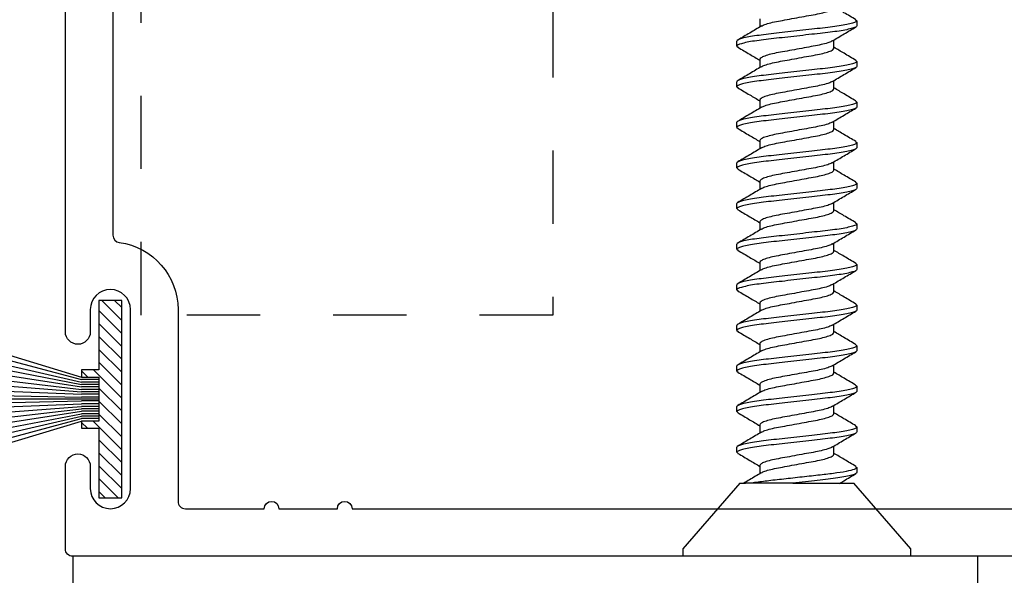
# Model space of a CAD drawing. Units: inches. Extents: x 0 to 341, y -1 to 43.
# Drawn here: x 269 to 270, y 7 to 8 of the extents above; entities that cross this region are included whole.
import ezdxf

# ---------------------------------------------------------------- set-up
doc = ezdxf.new("R2010")
doc.units = ezdxf.units.IN
doc.header["$LTSCALE"] = 0.5
doc.header["$MEASUREMENT"] = 0
doc.linetypes.add('HIDDEN2', pattern=[0.1875, 0.125, -0.0625])
for name, color, linetype in [('Arcadia-Dim', 4, 'Continuous'), ('Arcadia-Hidden', 1, 'HIDDEN2'), ('Arcadia-Profile', 6, 'Continuous'), ('Arcadia-Shade', 8, 'Continuous')]:
    doc.layers.add(name, color=color, linetype=linetype)
doc.styles.get("Standard").update_dxf_attribs({"font": 'ARIALN.TTF'})
doc.dimstyles.new('Arcadia-2', dxfattribs={"dimscale": 2, "dimtxt": 0.0938, "dimasz": 0.0938, "dimexe": 0.0546, "dimexo": 0.0469, "dimgap": 0.0469, "dimtad": 0, "dimtih": 1, "dimdec": 4, "dimzin": 3, "dimdsep": 46, "dimlunit": 4, "dimtxsty": 'Standard', "dimblk": 'ARCHTICK', "dimcen": 0.0469, "dimdle": 0.0546, "dimclrd": 256, "dimclre": 256, "dimclrt": 256, "dimadec": 0, "dimazin": 0, "dimtfac": 0.75, "dimtdec": 4, "dimtix": 1, "dimtmove": 2, "dimatfit": 3, "dimfxl": 1, "dimtolj": 1, "dimtzin": 3, "dimlwd": -3, "dimlwe": -3, "dimarcsym": 0})

# ---------------------------------------------------------------- blocks, each defined once
blk = doc.blocks.new('*U29')
at = {"layer": 'Arcadia-Profile'}
for p, q in [((0.01, 0.156), (0, 0.156)), ((0, 0), (0, 0.156)), ((0.1, 0.0778), (0.01, 0.156)), ((0.1423, 0.082), (0.1407, 0.0801)), ((0.1423, 0.082), (0.1492, 0.082)), ((0.1978, 0.082), (0.1963, 0.0801)), ((0.1978, 0.082), (0.2047, 0.082)), ((0.2534, 0.082), (0.2519, 0.0801)), ((0.2534, 0.082), (0.2603, 0.082)), ((0.309, 0.082), (0.3074, 0.0801)), ((0.309, 0.082), (0.3159, 0.082)), ((0.3645, 0.082), (0.363, 0.0801)), ((0.3645, 0.082), (0.3714, 0.082)), ((0.4201, 0.082), (0.4186, 0.0801)), ((0.4201, 0.082), (0.427, 0.082)), ((0.4756, 0.082), (0.4741, 0.0801)), ((0.4756, 0.082), (0.4825, 0.082)), ((0.5312, 0.082), (0.5297, 0.0801)), ((0.5312, 0.082), (0.5381, 0.082)), ((0.5868, 0.082), (0.5853, 0.0802)), ((0.5868, 0.082), (0.5937, 0.082)), ((0.6423, 0.082), (0.6408, 0.0801)), ((0.6423, 0.082), (0.6492, 0.082)), ((0.6979, 0.082), (0.6963, 0.0801)), ((0.6979, 0.082), (0.7048, 0.082)), ((0.1, 0.0778), (0.1, 0.0701)), ((0.1, 0.0055), (0.1, 0.062)), ((0.1242, 0.0506), (0.1129, 0.0506)), ((0.1798, 0.0506), (0.1685, 0.0506)), ((0.2353, 0.0506), (0.2241, 0.0506)), ((0.2909, 0.0506), (0.2796, 0.0506)), ((0.3464, 0.0506), (0.3352, 0.0506)), ((0.402, 0.0506), (0.3908, 0.0506)), ((0.4575, 0.0506), (0.4463, 0.0506)), ((0.5131, 0.0506), (0.5019, 0.0506)), ((0.5687, 0.0506), (0.5574, 0.0506)), ((0.6242, 0.0506), (0.613, 0.0506)), ((0.6798, 0.0506), (0.6686, 0.0506)), ((0.7354, 0.0506), (0.7241, 0.0506)), ((0, -0.156), (0, 0)), ((0.1, -0.0153), (0.1, -0.0778)), ((0.1395, -0.0506), (0.1507, -0.0506)), ((0.1951, -0.0506), (0.2063, -0.0506)), ((0.2506, -0.0506), (0.2619, -0.0506)), ((0.3062, -0.0506), (0.3174, -0.0506)), ((0.3618, -0.0506), (0.373, -0.0506)), ((0.4173, -0.0506), (0.4285, -0.0506)), ((0.4729, -0.0506), (0.4841, -0.0506)), ((0.5284, -0.0506), (0.5397, -0.0506)), ((0.584, -0.0506), (0.5952, -0.0506)), ((0.6395, -0.0506), (0.6508, -0.0506)), ((0.6951, -0.0506), (0.7063, -0.0506)), ((0.01, -0.156), (0.1, -0.0778)), ((0.1229, -0.0801), (0.1214, -0.082)), ((0.1785, -0.0801), (0.177, -0.082)), ((0.234, -0.0802), (0.2325, -0.082)), ((0.2897, -0.0801), (0.2881, -0.082)), ((0.3452, -0.0801), (0.3436, -0.082)), ((0.4008, -0.0801), (0.3992, -0.082)), ((0.4563, -0.0801), (0.4548, -0.082)), ((0.5118, -0.0802), (0.5103, -0.082)), ((0.5675, -0.0801), (0.5659, -0.082)), ((0.623, -0.0801), (0.6214, -0.082)), ((0.6786, -0.0801), (0.677, -0.082)), ((0.7341, -0.0801), (0.7326, -0.082)), ((0.1214, -0.082), (0.1145, -0.082)), ((0.177, -0.082), (0.1701, -0.082)), ((0.2325, -0.082), (0.2256, -0.082)), ((0.2881, -0.082), (0.2812, -0.082)), ((0.3436, -0.082), (0.3367, -0.082)), ((0.3992, -0.082), (0.3923, -0.082)), ((0.4548, -0.082), (0.4479, -0.082)), ((0.5103, -0.082), (0.5034, -0.082)), ((0.5659, -0.082), (0.559, -0.082)), ((0.6214, -0.082), (0.6145, -0.082)), ((0.677, -0.082), (0.6701, -0.082)), ((0.7326, -0.082), (0.7257, -0.082)), ((0, -0.156), (0.01, -0.156))]:
    blk.add_line(p, q, dxfattribs=at)
for points, knots in [([(0.1701, -0.082), (0.1691, -0.082), (0.1679, -0.08), (0.1655, -0.0717), (0.1642, -0.0654), (0.1624, -0.0539), (0.1619, -0.0497), (0.1608, -0.0411), (0.1603, -0.0365), (0.1587, -0.0219), (0.1574, -0.011), (0.1549, 0.011), (0.1537, 0.0219), (0.1521, 0.0365), (0.1516, 0.0411), (0.1505, 0.0497), (0.1499, 0.0539), (0.1482, 0.0654), (0.1469, 0.0717), (0.1445, 0.08), (0.1433, 0.082), (0.1423, 0.082)], [0, 0, 0, 0, 0.125, 0.125, 0.25, 0.25, 0.3125, 0.3125, 0.375, 0.375, 0.5, 0.5, 0.625, 0.625, 0.6875, 0.6875, 0.75, 0.75, 0.875, 0.875, 1, 1, 1, 1]), ([(0.177, -0.082), (0.176, -0.082), (0.1748, -0.08), (0.1724, -0.0717), (0.1711, -0.0654), (0.1693, -0.0539), (0.1688, -0.0497), (0.1677, -0.0411), (0.1672, -0.0365), (0.1656, -0.0219), (0.1643, -0.011), (0.1618, 0.011), (0.1606, 0.0219), (0.159, 0.0365), (0.1585, 0.0411), (0.1574, 0.0497), (0.1568, 0.0539), (0.1551, 0.0654), (0.1538, 0.0717), (0.1514, 0.08), (0.1502, 0.082), (0.1492, 0.082)], [0, 0, 0, 0, 0.125, 0.125, 0.25, 0.25, 0.3125, 0.3125, 0.375, 0.375, 0.5, 0.5, 0.625, 0.625, 0.6875, 0.6875, 0.75, 0.75, 0.875, 0.875, 1, 1, 1, 1]), ([(0.2256, -0.082), (0.2246, -0.082), (0.2235, -0.08), (0.221, -0.0717), (0.2197, -0.0654), (0.218, -0.0539), (0.2174, -0.0497), (0.2164, -0.0411), (0.2159, -0.0365), (0.2142, -0.0219), (0.213, -0.011), (0.2105, 0.011), (0.2093, 0.0219), (0.2076, 0.0365), (0.2071, 0.0411), (0.2061, 0.0497), (0.2055, 0.0539), (0.2037, 0.0654), (0.2025, 0.0717), (0.2, 0.08), (0.1989, 0.082), (0.1978, 0.082)], [0, 0, 0, 0, 0.125, 0.125, 0.25, 0.25, 0.3125, 0.3125, 0.375, 0.375, 0.5, 0.5, 0.625, 0.625, 0.6875, 0.6875, 0.75, 0.75, 0.875, 0.875, 1, 1, 1, 1]), ([(0.2325, -0.082), (0.2315, -0.082), (0.2304, -0.08), (0.2279, -0.0717), (0.2266, -0.0654), (0.2249, -0.0539), (0.2243, -0.0497), (0.2233, -0.0411), (0.2228, -0.0365), (0.2211, -0.0219), (0.2199, -0.011), (0.2174, 0.011), (0.2162, 0.0219), (0.2145, 0.0365), (0.214, 0.0411), (0.213, 0.0497), (0.2124, 0.0539), (0.2106, 0.0654), (0.2094, 0.0717), (0.2069, 0.08), (0.2058, 0.082), (0.2047, 0.082)], [0, 0, 0, 0, 0.125, 0.125, 0.25, 0.25, 0.3125, 0.3125, 0.375, 0.375, 0.5, 0.5, 0.625, 0.625, 0.6875, 0.6875, 0.75, 0.75, 0.875, 0.875, 1, 1, 1, 1]), ([(0.2812, -0.082), (0.2802, -0.082), (0.279, -0.08), (0.2766, -0.0717), (0.2753, -0.0654), (0.2735, -0.0539), (0.273, -0.0497), (0.2719, -0.0411), (0.2714, -0.0365), (0.2698, -0.0219), (0.2685, -0.011), (0.2661, 0.011), (0.2648, 0.0219), (0.2632, 0.0365), (0.2627, 0.0411), (0.2616, 0.0497), (0.2611, 0.0539), (0.2593, 0.0654), (0.258, 0.0717), (0.2556, 0.08), (0.2544, 0.082), (0.2534, 0.082)], [0, 0, 0, 0, 0.125, 0.125, 0.25, 0.25, 0.3125, 0.3125, 0.375, 0.375, 0.5, 0.5, 0.625, 0.625, 0.6875, 0.6875, 0.75, 0.75, 0.875, 0.875, 1, 1, 1, 1]), ([(0.2881, -0.082), (0.2871, -0.082), (0.2859, -0.08), (0.2835, -0.0717), (0.2822, -0.0654), (0.2804, -0.0539), (0.2799, -0.0497), (0.2788, -0.0411), (0.2783, -0.0365), (0.2767, -0.0219), (0.2754, -0.011), (0.273, 0.011), (0.2717, 0.0219), (0.2701, 0.0365), (0.2696, 0.0411), (0.2685, 0.0497), (0.268, 0.0539), (0.2662, 0.0654), (0.2649, 0.0717), (0.2625, 0.08), (0.2613, 0.082), (0.2603, 0.082)], [0, 0, 0, 0, 0.125, 0.125, 0.25, 0.25, 0.3125, 0.3125, 0.375, 0.375, 0.5, 0.5, 0.625, 0.625, 0.6875, 0.6875, 0.75, 0.75, 0.875, 0.875, 1, 1, 1, 1]), ([(0.3367, -0.082), (0.3357, -0.082), (0.3346, -0.08), (0.3321, -0.0717), (0.3309, -0.0654), (0.3291, -0.0539), (0.3285, -0.0497), (0.3275, -0.0411), (0.327, -0.0365), (0.3253, -0.0219), (0.3241, -0.011), (0.3216, 0.011), (0.3204, 0.0219), (0.3187, 0.0365), (0.3182, 0.0411), (0.3172, 0.0497), (0.3166, 0.0539), (0.3149, 0.0654), (0.3136, 0.0717), (0.3111, 0.08), (0.31, 0.082), (0.309, 0.082)], [0, 0, 0, 0, 0.125, 0.125, 0.25, 0.25, 0.3125, 0.3125, 0.375, 0.375, 0.5, 0.5, 0.625, 0.625, 0.6875, 0.6875, 0.75, 0.75, 0.875, 0.875, 1, 1, 1, 1]), ([(0.3436, -0.082), (0.3426, -0.082), (0.3415, -0.08), (0.339, -0.0717), (0.3378, -0.0654), (0.336, -0.0539), (0.3354, -0.0497), (0.3344, -0.0411), (0.3339, -0.0365), (0.3322, -0.0219), (0.331, -0.011), (0.3285, 0.011), (0.3273, 0.0219), (0.3256, 0.0365), (0.3251, 0.0411), (0.3241, 0.0497), (0.3235, 0.0539), (0.3218, 0.0654), (0.3205, 0.0717), (0.318, 0.08), (0.3169, 0.082), (0.3159, 0.082)], [0, 0, 0, 0, 0.125, 0.125, 0.25, 0.25, 0.3125, 0.3125, 0.375, 0.375, 0.5, 0.5, 0.625, 0.625, 0.6875, 0.6875, 0.75, 0.75, 0.875, 0.875, 1, 1, 1, 1]), ([(0.3923, -0.082), (0.3913, -0.082), (0.3901, -0.08), (0.3877, -0.0717), (0.3864, -0.0654), (0.3847, -0.0539), (0.3841, -0.0497), (0.383, -0.0411), (0.3825, -0.0365), (0.3809, -0.0219), (0.3797, -0.011), (0.3772, 0.011), (0.3759, 0.0219), (0.3743, 0.0365), (0.3738, 0.0411), (0.3727, 0.0497), (0.3722, 0.0539), (0.3704, 0.0654), (0.3691, 0.0717), (0.3667, 0.08), (0.3655, 0.082), (0.3645, 0.082)], [0, 0, 0, 0, 0.125, 0.125, 0.25, 0.25, 0.3125, 0.3125, 0.375, 0.375, 0.5, 0.5, 0.625, 0.625, 0.6875, 0.6875, 0.75, 0.75, 0.875, 0.875, 1, 1, 1, 1]), ([(0.3992, -0.082), (0.3982, -0.082), (0.397, -0.08), (0.3946, -0.0717), (0.3933, -0.0654), (0.3916, -0.0539), (0.391, -0.0497), (0.3899, -0.0411), (0.3894, -0.0365), (0.3878, -0.0219), (0.3866, -0.011), (0.3841, 0.011), (0.3828, 0.0219), (0.3812, 0.0365), (0.3807, 0.0411), (0.3796, 0.0497), (0.3791, 0.0539), (0.3773, 0.0654), (0.376, 0.0717), (0.3736, 0.08), (0.3724, 0.082), (0.3714, 0.082)], [0, 0, 0, 0, 0.125, 0.125, 0.25, 0.25, 0.3125, 0.3125, 0.375, 0.375, 0.5, 0.5, 0.625, 0.625, 0.6875, 0.6875, 0.75, 0.75, 0.875, 0.875, 1, 1, 1, 1]), ([(0.4479, -0.082), (0.4469, -0.082), (0.4457, -0.08), (0.4433, -0.0717), (0.442, -0.0654), (0.4402, -0.0539), (0.4397, -0.0497), (0.4386, -0.0411), (0.4381, -0.0365), (0.4365, -0.0219), (0.4352, -0.011), (0.4327, 0.011), (0.4315, 0.0219), (0.4299, 0.0365), (0.4294, 0.0411), (0.4283, 0.0497), (0.4277, 0.0539), (0.426, 0.0654), (0.4247, 0.0717), (0.4223, 0.08), (0.4211, 0.082), (0.4201, 0.082)], [0, 0, 0, 0, 0.125, 0.125, 0.25, 0.25, 0.3125, 0.3125, 0.375, 0.375, 0.5, 0.5, 0.625, 0.625, 0.6875, 0.6875, 0.75, 0.75, 0.875, 0.875, 1, 1, 1, 1]), ([(0.4548, -0.082), (0.4538, -0.082), (0.4526, -0.08), (0.4502, -0.0717), (0.4489, -0.0654), (0.4471, -0.0539), (0.4466, -0.0497), (0.4455, -0.0411), (0.445, -0.0365), (0.4434, -0.0219), (0.4421, -0.011), (0.4396, 0.011), (0.4384, 0.0219), (0.4368, 0.0365), (0.4363, 0.0411), (0.4352, 0.0497), (0.4346, 0.0539), (0.4329, 0.0654), (0.4316, 0.0717), (0.4292, 0.08), (0.428, 0.082), (0.427, 0.082)], [0, 0, 0, 0, 0.125, 0.125, 0.25, 0.25, 0.3125, 0.3125, 0.375, 0.375, 0.5, 0.5, 0.625, 0.625, 0.6875, 0.6875, 0.75, 0.75, 0.875, 0.875, 1, 1, 1, 1]), ([(0.5034, -0.082), (0.5024, -0.082), (0.5013, -0.08), (0.4988, -0.0717), (0.4975, -0.0654), (0.4958, -0.0539), (0.4952, -0.0497), (0.4942, -0.0411), (0.4937, -0.0365), (0.492, -0.0219), (0.4908, -0.011), (0.4883, 0.011), (0.4871, 0.0219), (0.4854, 0.0365), (0.4849, 0.0411), (0.4839, 0.0497), (0.4833, 0.0539), (0.4815, 0.0654), (0.4803, 0.0717), (0.4778, 0.08), (0.4767, 0.082), (0.4756, 0.082)], [0, 0, 0, 0, 0.125, 0.125, 0.25, 0.25, 0.3125, 0.3125, 0.375, 0.375, 0.5, 0.5, 0.625, 0.625, 0.6875, 0.6875, 0.75, 0.75, 0.875, 0.875, 1, 1, 1, 1]), ([(0.5103, -0.082), (0.5093, -0.082), (0.5082, -0.08), (0.5057, -0.0717), (0.5044, -0.0654), (0.5027, -0.0539), (0.5021, -0.0497), (0.5011, -0.0411), (0.5006, -0.0365), (0.4989, -0.0219), (0.4977, -0.011), (0.4952, 0.011), (0.494, 0.0219), (0.4923, 0.0365), (0.4918, 0.0411), (0.4908, 0.0497), (0.4902, 0.0539), (0.4884, 0.0654), (0.4872, 0.0717), (0.4847, 0.08), (0.4836, 0.082), (0.4825, 0.082)], [0, 0, 0, 0, 0.125, 0.125, 0.25, 0.25, 0.3125, 0.3125, 0.375, 0.375, 0.5, 0.5, 0.625, 0.625, 0.6875, 0.6875, 0.75, 0.75, 0.875, 0.875, 1, 1, 1, 1]), ([(0.559, -0.082), (0.558, -0.082), (0.5568, -0.08), (0.5544, -0.0717), (0.5531, -0.0654), (0.5513, -0.0539), (0.5508, -0.0497), (0.5497, -0.0411), (0.5492, -0.0365), (0.5476, -0.0219), (0.5463, -0.011), (0.5439, 0.011), (0.5426, 0.0219), (0.541, 0.0365), (0.5405, 0.0411), (0.5394, 0.0497), (0.5389, 0.0539), (0.5371, 0.0654), (0.5358, 0.0717), (0.5334, 0.08), (0.5322, 0.082), (0.5312, 0.082)], [0, 0, 0, 0, 0.125, 0.125, 0.25, 0.25, 0.3125, 0.3125, 0.375, 0.375, 0.5, 0.5, 0.625, 0.625, 0.6875, 0.6875, 0.75, 0.75, 0.875, 0.875, 1, 1, 1, 1]), ([(0.5659, -0.082), (0.5649, -0.082), (0.5637, -0.08), (0.5613, -0.0717), (0.56, -0.0654), (0.5582, -0.0539), (0.5577, -0.0497), (0.5566, -0.0411), (0.5561, -0.0365), (0.5545, -0.0219), (0.5532, -0.011), (0.5508, 0.011), (0.5495, 0.0219), (0.5479, 0.0365), (0.5474, 0.0411), (0.5463, 0.0497), (0.5458, 0.0539), (0.544, 0.0654), (0.5427, 0.0717), (0.5403, 0.08), (0.5391, 0.082), (0.5381, 0.082)], [0, 0, 0, 0, 0.125, 0.125, 0.25, 0.25, 0.3125, 0.3125, 0.375, 0.375, 0.5, 0.5, 0.625, 0.625, 0.6875, 0.6875, 0.75, 0.75, 0.875, 0.875, 1, 1, 1, 1]), ([(0.5853, 0.0808), (0.5821, 0.0754), (0.5762, 0.0653), (0.5702, 0.0553), (0.5674, 0.0506)], [0, 0, 0, 0, 0.536166, 1, 1, 1, 1]), ([(0.6145, -0.082), (0.6135, -0.082), (0.6124, -0.08), (0.6099, -0.0717), (0.6087, -0.0654), (0.6069, -0.0539), (0.6063, -0.0497), (0.6053, -0.0411), (0.6048, -0.0365), (0.6031, -0.0219), (0.6019, -0.011), (0.5994, 0.011), (0.5982, 0.0219), (0.5965, 0.0365), (0.596, 0.0411), (0.595, 0.0497), (0.5944, 0.0539), (0.5927, 0.0654), (0.5914, 0.0717), (0.5889, 0.08), (0.5878, 0.082), (0.5868, 0.082)], [0, 0, 0, 0, 0.125, 0.125, 0.25, 0.25, 0.3125, 0.3125, 0.375, 0.375, 0.5, 0.5, 0.625, 0.625, 0.6875, 0.6875, 0.75, 0.75, 0.875, 0.875, 1, 1, 1, 1]), ([(0.6214, -0.082), (0.6204, -0.082), (0.6193, -0.08), (0.6168, -0.0717), (0.6156, -0.0654), (0.6138, -0.0539), (0.6132, -0.0497), (0.6122, -0.0411), (0.6117, -0.0365), (0.61, -0.0219), (0.6088, -0.011), (0.6063, 0.011), (0.6051, 0.0219), (0.6034, 0.0365), (0.6029, 0.0411), (0.6019, 0.0497), (0.6013, 0.0539), (0.5996, 0.0654), (0.5983, 0.0717), (0.5958, 0.08), (0.5947, 0.082), (0.5937, 0.082)], [0, 0, 0, 0, 0.125, 0.125, 0.25, 0.25, 0.3125, 0.3125, 0.375, 0.375, 0.5, 0.5, 0.625, 0.625, 0.6875, 0.6875, 0.75, 0.75, 0.875, 0.875, 1, 1, 1, 1]), ([(0.6701, -0.082), (0.6691, -0.082), (0.6679, -0.08), (0.6655, -0.0717), (0.6642, -0.0654), (0.6625, -0.0539), (0.6619, -0.0497), (0.6608, -0.0411), (0.6603, -0.0365), (0.6587, -0.0219), (0.6575, -0.011), (0.655, 0.011), (0.6537, 0.0219), (0.6521, 0.0365), (0.6516, 0.0411), (0.6505, 0.0497), (0.65, 0.0539), (0.6482, 0.0654), (0.6469, 0.0717), (0.6445, 0.08), (0.6433, 0.082), (0.6423, 0.082)], [0, 0, 0, 0, 0.125, 0.125, 0.25, 0.25, 0.3125, 0.3125, 0.375, 0.375, 0.5, 0.5, 0.625, 0.625, 0.6875, 0.6875, 0.75, 0.75, 0.875, 0.875, 1, 1, 1, 1]), ([(0.677, -0.082), (0.676, -0.082), (0.6748, -0.08), (0.6724, -0.0717), (0.6711, -0.0654), (0.6694, -0.0539), (0.6688, -0.0497), (0.6677, -0.0411), (0.6672, -0.0365), (0.6656, -0.0219), (0.6644, -0.011), (0.6619, 0.011), (0.6606, 0.0219), (0.659, 0.0365), (0.6585, 0.0411), (0.6574, 0.0497), (0.6569, 0.0539), (0.6551, 0.0654), (0.6538, 0.0717), (0.6514, 0.08), (0.6502, 0.082), (0.6492, 0.082)], [0, 0, 0, 0, 0.125, 0.125, 0.25, 0.25, 0.3125, 0.3125, 0.375, 0.375, 0.5, 0.5, 0.625, 0.625, 0.6875, 0.6875, 0.75, 0.75, 0.875, 0.875, 1, 1, 1, 1]), ([(0.7257, -0.082), (0.7247, -0.082), (0.7235, -0.08), (0.7211, -0.0717), (0.7198, -0.0654), (0.718, -0.0539), (0.7175, -0.0497), (0.7164, -0.0411), (0.7159, -0.0365), (0.7143, -0.0219), (0.713, -0.011), (0.7105, 0.011), (0.7093, 0.0219), (0.7077, 0.0365), (0.7072, 0.0411), (0.7061, 0.0497), (0.7055, 0.0539), (0.7038, 0.0654), (0.7025, 0.0717), (0.7001, 0.08), (0.6989, 0.082), (0.6979, 0.082)], [0, 0, 0, 0, 0.125, 0.125, 0.25, 0.25, 0.3125, 0.3125, 0.375, 0.375, 0.5, 0.5, 0.625, 0.625, 0.6875, 0.6875, 0.75, 0.75, 0.875, 0.875, 1, 1, 1, 1]), ([(0.7326, -0.082), (0.7316, -0.082), (0.7304, -0.08), (0.728, -0.0717), (0.7267, -0.0654), (0.7249, -0.0539), (0.7244, -0.0497), (0.7233, -0.0411), (0.7228, -0.0365), (0.7212, -0.0219), (0.7199, -0.011), (0.7174, 0.011), (0.7162, 0.0219), (0.7146, 0.0365), (0.7141, 0.0411), (0.713, 0.0497), (0.7124, 0.0539), (0.7107, 0.0654), (0.7094, 0.0717), (0.707, 0.08), (0.7058, 0.082), (0.7048, 0.082)], [0, 0, 0, 0, 0.125, 0.125, 0.25, 0.25, 0.3125, 0.3125, 0.375, 0.375, 0.5, 0.5, 0.625, 0.625, 0.6875, 0.6875, 0.75, 0.75, 0.875, 0.875, 1, 1, 1, 1]), ([(0.1141, 0.0486), (0.111, 0.054), (0.1062, 0.0618), (0.1016, 0.0698), (0.1001, 0.0723)], [0, 0, 0, 0, 0.6755494, 1, 1, 1, 1]), ([(0.1407, 0.0806), (0.1376, 0.0752), (0.1317, 0.0652), (0.1257, 0.0552), (0.123, 0.0506)], [0, 0, 0, 0, 0.539238, 1, 1, 1, 1]), ([(0.1698, 0.0484), (0.1666, 0.0538), (0.1602, 0.0645), (0.1539, 0.0752), (0.1507, 0.0806)], [0, 0, 0, 0, 0.497805, 1, 1, 1, 1]), ([(0.1964, 0.0807), (0.1932, 0.0753), (0.1873, 0.0653), (0.1813, 0.0553), (0.1785, 0.0506)], [0, 0, 0, 0, 0.536131, 1, 1, 1, 1]), ([(0.2254, 0.0485), (0.2222, 0.0538), (0.2157, 0.0645), (0.2094, 0.0753), (0.2062, 0.0807)], [0, 0, 0, 0, 0.497721, 1, 1, 1, 1]), ([(0.2519, 0.0807), (0.2487, 0.0753), (0.2428, 0.0652), (0.2368, 0.0553), (0.2341, 0.0506)], [0, 0, 0, 0, 0.538972, 1, 1, 1, 1]), ([(0.2809, 0.0485), (0.2777, 0.0539), (0.2713, 0.0645), (0.265, 0.0753), (0.2618, 0.0807)], [0, 0, 0, 0, 0.497931, 1, 1, 1, 1]), ([(0.3074, 0.0806), (0.3043, 0.0752), (0.2984, 0.0652), (0.2924, 0.0552), (0.2896, 0.0506)], [0, 0, 0, 0, 0.5398817, 1, 1, 1, 1]), ([(0.3365, 0.0484), (0.3333, 0.0537), (0.3269, 0.0644), (0.3206, 0.0752), (0.3174, 0.0806)], [0, 0, 0, 0, 0.497644, 1, 1, 1, 1]), ([(0.363, 0.0807), (0.3599, 0.0753), (0.354, 0.0653), (0.348, 0.0553), (0.3452, 0.0506)], [0, 0, 0, 0, 0.536867, 1, 1, 1, 1]), ([(0.392, 0.0486), (0.3888, 0.054), (0.3824, 0.0646), (0.3761, 0.0754), (0.3729, 0.0808)], [0, 0, 0, 0, 0.4979413, 1, 1, 1, 1]), ([(0.4186, 0.0807), (0.4154, 0.0753), (0.4095, 0.0653), (0.4035, 0.0553), (0.4008, 0.0506)], [0, 0, 0, 0, 0.537715, 1, 1, 1, 1]), ([(0.4476, 0.0484), (0.4444, 0.0537), (0.438, 0.0644), (0.4317, 0.0752), (0.4285, 0.0806)], [0, 0, 0, 0, 0.497761, 1, 1, 1, 1]), ([(0.4741, 0.0806), (0.4709, 0.0752), (0.4651, 0.0652), (0.4591, 0.0552), (0.4563, 0.0506)], [0, 0, 0, 0, 0.540208, 1, 1, 1, 1]), ([(0.5031, 0.0485), (0.5, 0.0538), (0.4935, 0.0645), (0.4872, 0.0753), (0.484, 0.0807)], [0, 0, 0, 0, 0.497776, 1, 1, 1, 1]), ([(0.5297, 0.0807), (0.5265, 0.0753), (0.5206, 0.0652), (0.5147, 0.0553), (0.5119, 0.0506)], [0, 0, 0, 0, 0.537763, 1, 1, 1, 1]), ([(0.5587, 0.0485), (0.5555, 0.0538), (0.5491, 0.0645), (0.5428, 0.0753), (0.5396, 0.0807)], [0, 0, 0, 0, 0.497907, 1, 1, 1, 1]), ([(0.6143, 0.0484), (0.6111, 0.0537), (0.6047, 0.0645), (0.5984, 0.0752), (0.5952, 0.0807)], [0, 0, 0, 0, 0.497639, 1, 1, 1, 1]), ([(0.6408, 0.0806), (0.6376, 0.0752), (0.6317, 0.0652), (0.6258, 0.0552), (0.623, 0.0506)], [0, 0, 0, 0, 0.540131, 1, 1, 1, 1]), ([(0.6698, 0.0486), (0.6666, 0.0539), (0.6602, 0.0646), (0.6539, 0.0754), (0.6507, 0.0807)], [0, 0, 0, 0, 0.497956, 1, 1, 1, 1]), ([(0.6964, 0.0806), (0.6932, 0.0752), (0.6873, 0.0652), (0.6813, 0.0552), (0.6786, 0.0506)], [0, 0, 0, 0, 0.538674, 1, 1, 1, 1]), ([(0.7255, 0.0484), (0.7223, 0.0537), (0.7158, 0.0644), (0.7095, 0.0752), (0.7063, 0.0806)], [0, 0, 0, 0, 0.497725, 1, 1, 1, 1]), ([(0.1214, -0.082), (0.1206, -0.082), (0.1198, -0.0808), (0.1179, -0.0759), (0.1169, -0.0721), (0.115, -0.0623), (0.1141, -0.0564), (0.1124, -0.0434), (0.1116, -0.0365), (0.1099, -0.0211), (0.109, -0.0127), (0.107, 0.0043), (0.1061, 0.0129), (0.1047, 0.025), (0.1043, 0.0289), (0.1034, 0.0364), (0.103, 0.0399), (0.1018, 0.0501), (0.1009, 0.0565), (0.1, 0.062)], [0, 0, 0, 0, 0.125, 0.125, 0.25, 0.25, 0.375, 0.375, 0.5, 0.5, 0.625, 0.625, 0.75, 0.75, 0.8125, 0.8125, 0.875, 0.875, 1, 1, 1, 1]), ([(0.1141, 0.0486), (0.1149, 0.0472), (0.1164, 0.0444), (0.1188, 0.0361), (0.121, 0.0256), (0.1232, 0.0133), (0.1256, 0), (0.1281, -0.0133), (0.1303, -0.0256), (0.1324, -0.0362), (0.1349, -0.0443), (0.1373, -0.0497), (0.1388, -0.0503), (0.1395, -0.0506)], [0, 0, 0, 0, 0.08624, 0.179296, 0.268992, 0.358688, 0.451744, 0.5448, 0.634496, 0.724192, 0.817248, 0.910304, 1, 1, 1, 1]), ([(0.1495, -0.0485), (0.1488, -0.0471), (0.1473, -0.0443), (0.1449, -0.0361), (0.1427, -0.0256), (0.1405, -0.0133), (0.1381, 0), (0.1356, 0.0133), (0.1335, 0.0256), (0.1313, 0.0362), (0.1288, 0.0443), (0.1264, 0.0497), (0.1249, 0.0503), (0.1242, 0.0506)], [0, 0, 0, 0, 0.083639, 0.17696, 0.266911, 0.356862, 0.450183, 0.543505, 0.633456, 0.723407, 0.816728, 0.910049, 1, 1, 1, 1]), ([(0.1698, 0.0483), (0.1705, 0.047), (0.172, 0.0442), (0.1744, 0.0361), (0.1765, 0.0256), (0.1787, 0.0133), (0.1812, 0), (0.1836, -0.0133), (0.1858, -0.0256), (0.188, -0.0362), (0.1904, -0.0443), (0.1929, -0.0497), (0.1944, -0.0503), (0.1951, -0.0506)], [0, 0, 0, 0, 0.0816688, 0.1751907, 0.2653351, 0.3554794, 0.4490013, 0.5425232, 0.6326675, 0.7228119, 0.8163338, 0.9098557, 1, 1, 1, 1]), ([(0.2051, -0.0485), (0.2044, -0.0472), (0.2028, -0.0443), (0.2004, -0.0361), (0.1983, -0.0256), (0.1961, -0.0133), (0.1936, 0), (0.1912, 0.0133), (0.189, 0.0256), (0.1868, 0.0362), (0.1844, 0.0443), (0.1819, 0.0497), (0.1805, 0.0503), (0.1798, 0.0506)], [0, 0, 0, 0, 0.085202, 0.1783641, 0.2681616, 0.3579592, 0.4511212, 0.5442833, 0.6340808, 0.7238784, 0.8170404, 0.9102025, 1, 1, 1, 1]), ([(0.2253, 0.0484), (0.226, 0.0471), (0.2276, 0.0443), (0.2299, 0.0361), (0.2321, 0.0256), (0.2343, 0.0133), (0.2367, 0), (0.2392, -0.0133), (0.2414, -0.0256), (0.2436, -0.0362), (0.246, -0.0443), (0.2484, -0.0497), (0.2499, -0.0503), (0.2506, -0.0506)], [0, 0, 0, 0, 0.082539, 0.175972, 0.266031, 0.35609, 0.449523, 0.542956, 0.633015, 0.723074, 0.816508, 0.909941, 1, 1, 1, 1]), ([(0.2606, -0.0483), (0.2599, -0.047), (0.2584, -0.0442), (0.256, -0.0361), (0.2538, -0.0256), (0.2516, -0.0133), (0.2492, 0), (0.2468, 0.0133), (0.2446, 0.0256), (0.2424, 0.0362), (0.2399, 0.0443), (0.2375, 0.0497), (0.236, 0.0503), (0.2353, 0.0506)], [0, 0, 0, 0, 0.080694, 0.174315, 0.264555, 0.354795, 0.448416, 0.542037, 0.632277, 0.722518, 0.816139, 0.90976, 1, 1, 1, 1]), ([(0.2808, 0.0485), (0.2816, 0.0471), (0.2831, 0.0443), (0.2855, 0.0361), (0.2877, 0.0256), (0.2899, 0.0133), (0.2923, 0), (0.2947, -0.0133), (0.2969, -0.0256), (0.2991, -0.0362), (0.3016, -0.0443), (0.304, -0.0497), (0.3055, -0.0503), (0.3062, -0.0506)], [0, 0, 0, 0, 0.084015, 0.177298, 0.267212, 0.357126, 0.450409, 0.543692, 0.633606, 0.72352, 0.816803, 0.910086, 1, 1, 1, 1]), ([(0.3162, -0.0484), (0.3155, -0.0471), (0.3139, -0.0443), (0.3116, -0.0361), (0.3094, -0.0256), (0.3072, -0.0133), (0.3048, 0), (0.3023, 0.0133), (0.3001, 0.0256), (0.2979, 0.0362), (0.2955, 0.0443), (0.2931, 0.0497), (0.2916, 0.0503), (0.2909, 0.0506)], [0, 0, 0, 0, 0.082538, 0.175971, 0.26603, 0.356089, 0.449523, 0.542956, 0.633015, 0.723074, 0.816508, 0.909941, 1, 1, 1, 1]), ([(0.3365, 0.0483), (0.3372, 0.047), (0.3387, 0.0442), (0.3411, 0.0361), (0.3432, 0.0256), (0.3454, 0.0133), (0.3479, 0), (0.3503, -0.0133), (0.3525, -0.0256), (0.3547, -0.0362), (0.3571, -0.0443), (0.3596, -0.0497), (0.361, -0.0503), (0.3618, -0.0506)], [0, 0, 0, 0, 0.0806777, 0.1743006, 0.2645422, 0.3547838, 0.4484066, 0.5420295, 0.632271, 0.7225127, 0.8161355, 0.9097583, 1, 1, 1, 1]), ([(0.3718, -0.0486), (0.3711, -0.0472), (0.3695, -0.0444), (0.3671, -0.0361), (0.365, -0.0256), (0.3628, -0.0133), (0.3603, 0), (0.3579, 0.0133), (0.3557, 0.0256), (0.3535, 0.0362), (0.3511, 0.0443), (0.3486, 0.0497), (0.3471, 0.0503), (0.3464, 0.0506)], [0, 0, 0, 0, 0.08601, 0.17909, 0.268808, 0.358526, 0.451606, 0.544686, 0.634404, 0.724122, 0.817202, 0.910282, 1, 1, 1, 1]), ([(0.3919, 0.0486), (0.3927, 0.0472), (0.3942, 0.0444), (0.3966, 0.0361), (0.3988, 0.0256), (0.401, 0.0133), (0.4034, 0), (0.4059, -0.0133), (0.408, -0.0256), (0.4102, -0.0362), (0.4127, -0.0443), (0.4151, -0.0497), (0.4166, -0.0503), (0.4173, -0.0506)], [0, 0, 0, 0, 0.086014, 0.179093, 0.268811, 0.358529, 0.451608, 0.544688, 0.634405, 0.724123, 0.817203, 0.910282, 1, 1, 1, 1]), ([(0.4273, -0.0483), (0.4266, -0.047), (0.425, -0.0442), (0.4227, -0.0361), (0.4205, -0.0256), (0.4183, -0.0133), (0.4159, 0), (0.4134, 0.0133), (0.4112, 0.0256), (0.4091, 0.0362), (0.4066, 0.0443), (0.4042, 0.0497), (0.4027, 0.0503), (0.402, 0.0506)], [0, 0, 0, 0, 0.081252, 0.174817, 0.265002, 0.355187, 0.448751, 0.542316, 0.632501, 0.722686, 0.81625, 0.909815, 1, 1, 1, 1]), ([(0.4476, 0.0483), (0.4483, 0.047), (0.4498, 0.0442), (0.4522, 0.0361), (0.4543, 0.0256), (0.4565, 0.0133), (0.459, 0), (0.4614, -0.0133), (0.4636, -0.0256), (0.4658, -0.0362), (0.4682, -0.0443), (0.4707, -0.0497), (0.4722, -0.0503), (0.4729, -0.0506)], [0, 0, 0, 0, 0.081251, 0.174816, 0.265001, 0.355186, 0.448751, 0.542315, 0.6325, 0.722686, 0.81625, 0.909815, 1, 1, 1, 1]), ([(0.4828, -0.0483), (0.4821, -0.047), (0.4806, -0.0442), (0.4782, -0.0361), (0.4761, -0.0256), (0.4739, -0.0133), (0.4714, 0), (0.469, 0.0133), (0.4668, 0.0256), (0.4646, 0.0362), (0.4622, 0.0443), (0.4597, 0.0497), (0.4583, 0.0503), (0.4575, 0.0506)], [0, 0, 0, 0, 0.0815772, 0.1751085, 0.2652617, 0.3554151, 0.4489463, 0.5424775, 0.6326309, 0.7227842, 0.8163155, 0.9098466, 1, 1, 1, 1]), ([(0.5031, 0.0484), (0.5038, 0.0471), (0.5054, 0.0443), (0.5077, 0.0361), (0.5099, 0.0256), (0.5121, 0.0133), (0.5145, 0), (0.517, -0.0133), (0.5192, -0.0256), (0.5214, -0.0362), (0.5238, -0.0443), (0.5262, -0.0497), (0.5277, -0.0503), (0.5284, -0.0506)], [0, 0, 0, 0, 0.083334, 0.176687, 0.266667, 0.356648, 0.450001, 0.543353, 0.633334, 0.723315, 0.816667, 0.910019, 1, 1, 1, 1]), ([(0.5385, -0.0486), (0.5378, -0.0472), (0.5362, -0.0443), (0.5338, -0.0361), (0.5316, -0.0256), (0.5294, -0.0133), (0.527, 0), (0.5246, 0.0133), (0.5224, 0.0256), (0.5202, 0.0362), (0.5177, 0.0443), (0.5153, 0.0497), (0.5138, 0.0503), (0.5131, 0.0506)], [0, 0, 0, 0, 0.085367, 0.178513, 0.268294, 0.358075, 0.45122, 0.544366, 0.634147, 0.723928, 0.817073, 0.910219, 1, 1, 1, 1]), ([(0.5587, 0.0484), (0.5594, 0.0471), (0.5609, 0.0443), (0.5633, 0.0361), (0.5655, 0.0256), (0.5677, 0.0133), (0.5701, 0), (0.5725, -0.0133), (0.5747, -0.0256), (0.5769, -0.0362), (0.5794, -0.0443), (0.5818, -0.0497), (0.5833, -0.0503), (0.584, -0.0506)], [0, 0, 0, 0, 0.08342, 0.176764, 0.266736, 0.356708, 0.450052, 0.543396, 0.633368, 0.72334, 0.816684, 0.910028, 1, 1, 1, 1]), ([(0.594, -0.0484), (0.5933, -0.0471), (0.5917, -0.0442), (0.5894, -0.0361), (0.5872, -0.0256), (0.585, -0.0133), (0.5826, 0), (0.5801, 0.0133), (0.5779, 0.0256), (0.5757, 0.0362), (0.5733, 0.0443), (0.5709, 0.0497), (0.5694, 0.0503), (0.5687, 0.0506)], [0, 0, 0, 0, 0.0823375, 0.1757913, 0.26587, 0.3559487, 0.4494024, 0.5428563, 0.6329349, 0.7230137, 0.8164674, 0.9099213, 1, 1, 1, 1]), ([(0.6143, 0.0483), (0.615, 0.047), (0.6165, 0.0442), (0.6189, 0.0361), (0.621, 0.0256), (0.6232, 0.0133), (0.6257, 0), (0.6281, -0.0133), (0.6303, -0.0256), (0.6325, -0.0362), (0.6349, -0.0443), (0.6374, -0.0497), (0.6388, -0.0503), (0.6395, -0.0506)], [0, 0, 0, 0, 0.080889, 0.17449, 0.264711, 0.354932, 0.448533, 0.542135, 0.632356, 0.722577, 0.816178, 0.909779, 1, 1, 1, 1]), ([(0.6495, -0.0483), (0.6488, -0.047), (0.6473, -0.0442), (0.6449, -0.0361), (0.6428, -0.0256), (0.6406, -0.0133), (0.6381, 0), (0.6357, 0.0133), (0.6335, 0.0256), (0.6313, 0.0362), (0.6289, 0.0443), (0.6264, 0.0497), (0.6249, 0.0503), (0.6242, 0.0506)], [0, 0, 0, 0, 0.0808969, 0.1744973, 0.2647175, 0.3549376, 0.4485381, 0.5421387, 0.6323587, 0.7225789, 0.8161794, 0.9097799, 1, 1, 1, 1]), ([(0.6697, 0.0486), (0.6705, 0.0472), (0.672, 0.0443), (0.6744, 0.0361), (0.6766, 0.0256), (0.6788, 0.0133), (0.6812, 0), (0.6837, -0.0133), (0.6858, -0.0256), (0.688, -0.0362), (0.6905, -0.0443), (0.6929, -0.0497), (0.6944, -0.0503), (0.6951, -0.0506)], [0, 0, 0, 0, 0.085674, 0.178788, 0.268539, 0.35829, 0.451404, 0.544518, 0.63427, 0.724021, 0.817135, 0.910249, 1, 1, 1, 1]), ([(0.7051, -0.0485), (0.7044, -0.0471), (0.7029, -0.0443), (0.7005, -0.0361), (0.6983, -0.0256), (0.6961, -0.0133), (0.6937, 0), (0.6912, 0.0133), (0.6891, 0.0256), (0.6869, 0.0362), (0.6844, 0.0443), (0.682, 0.0497), (0.6805, 0.0503), (0.6798, 0.0506)], [0, 0, 0, 0, 0.0843954, 0.1776396, 0.2675163, 0.357393, 0.4506372, 0.5438814, 0.6337581, 0.7236349, 0.8168791, 0.9101233, 1, 1, 1, 1]), ([(0.7254, 0.0483), (0.7261, 0.047), (0.7276, 0.0442), (0.73, 0.0361), (0.7321, 0.0256), (0.7343, 0.0133), (0.7368, 0), (0.7392, -0.0133), (0.7414, -0.0256), (0.7436, -0.0362), (0.746, -0.0443), (0.7485, -0.0497), (0.75, -0.0503), (0.7507, -0.0506)], [0, 0, 0, 0, 0.0809245, 0.1745222, 0.2647396, 0.354957, 0.4485547, 0.5421524, 0.6323698, 0.7225872, 0.8161849, 0.9097826, 1, 1, 1, 1]), ([(0.1145, -0.082), (0.1135, -0.082), (0.1122, -0.0798), (0.1097, -0.0708), (0.1084, -0.064), (0.1065, -0.0517), (0.106, -0.0472), (0.1049, -0.0381), (0.1044, -0.0332), (0.1026, -0.0175), (0.1013, -0.0059), (0.1, 0.0055)], [0, 0, 0, 0, 0.25, 0.25, 0.5, 0.5, 0.625, 0.625, 0.75, 0.75, 1, 1, 1, 1]), ([(0.1229, -0.0807), (0.1261, -0.0753), (0.132, -0.0653), (0.138, -0.0553), (0.1407, -0.0506)], [0, 0, 0, 0, 0.537071, 1, 1, 1, 1]), ([(0.1495, -0.0485), (0.1527, -0.0538), (0.1591, -0.0645), (0.1654, -0.0753), (0.1686, -0.0807)], [0, 0, 0, 0, 0.497915, 1, 1, 1, 1]), ([(0.1785, -0.0806), (0.1817, -0.0752), (0.1876, -0.0652), (0.1935, -0.0552), (0.1963, -0.0506)], [0, 0, 0, 0, 0.540222, 1, 1, 1, 1]), ([(0.2051, -0.0486), (0.2083, -0.0539), (0.2147, -0.0646), (0.221, -0.0754), (0.2242, -0.0808)], [0, 0, 0, 0, 0.4978588, 1, 1, 1, 1]), ([(0.234, -0.0808), (0.2371, -0.0754), (0.2431, -0.0653), (0.2491, -0.0553), (0.2518, -0.0506)], [0, 0, 0, 0, 0.5356533, 1, 1, 1, 1]), ([(0.2605, -0.0484), (0.2637, -0.0537), (0.2702, -0.0645), (0.2765, -0.0752), (0.2797, -0.0806)], [0, 0, 0, 0, 0.4976438, 1, 1, 1, 1]), ([(0.2896, -0.0806), (0.2928, -0.0752), (0.2987, -0.0652), (0.3047, -0.0552), (0.3074, -0.0506)], [0, 0, 0, 0, 0.539468, 1, 1, 1, 1]), ([(0.3161, -0.0485), (0.3193, -0.0538), (0.3257, -0.0645), (0.332, -0.0752), (0.3352, -0.0806)], [0, 0, 0, 0, 0.497859, 1, 1, 1, 1]), ([(0.3451, -0.0807), (0.3483, -0.0753), (0.3542, -0.0653), (0.3602, -0.0553), (0.363, -0.0506)], [0, 0, 0, 0, 0.538301, 1, 1, 1, 1]), ([(0.3718, -0.0486), (0.375, -0.054), (0.3814, -0.0646), (0.3877, -0.0754), (0.3909, -0.0808)], [0, 0, 0, 0, 0.497928, 1, 1, 1, 1]), ([(0.4007, -0.0807), (0.4039, -0.0753), (0.4098, -0.0652), (0.4158, -0.0553), (0.4185, -0.0506)], [0, 0, 0, 0, 0.5375525, 1, 1, 1, 1]), ([(0.4272, -0.0484), (0.4304, -0.0538), (0.4368, -0.0645), (0.4432, -0.0753), (0.4464, -0.0807)], [0, 0, 0, 0, 0.497646, 1, 1, 1, 1]), ([(0.4563, -0.0806), (0.4595, -0.0752), (0.4654, -0.0652), (0.4713, -0.0552), (0.4741, -0.0506)], [0, 0, 0, 0, 0.540116, 1, 1, 1, 1]), ([(0.4828, -0.0484), (0.486, -0.0538), (0.4924, -0.0645), (0.4987, -0.0752), (0.5019, -0.0806)], [0, 0, 0, 0, 0.497791, 1, 1, 1, 1]), ([(0.5118, -0.0808), (0.515, -0.0754), (0.5209, -0.0653), (0.5269, -0.0553), (0.5297, -0.0506)], [0, 0, 0, 0, 0.535851, 1, 1, 1, 1]), ([(0.5384, -0.0486), (0.5416, -0.0539), (0.548, -0.0646), (0.5543, -0.0753), (0.5575, -0.0807)], [0, 0, 0, 0, 0.497954, 1, 1, 1, 1]), ([(0.5674, -0.0806), (0.5706, -0.0752), (0.5765, -0.0652), (0.5825, -0.0552), (0.5852, -0.0506)], [0, 0, 0, 0, 0.539798, 1, 1, 1, 1]), ([(0.5939, -0.0485), (0.5971, -0.0538), (0.6035, -0.0645), (0.6099, -0.0753), (0.6131, -0.0807)], [0, 0, 0, 0, 0.4977044, 1, 1, 1, 1]), ([(0.6229, -0.0807), (0.6261, -0.0753), (0.632, -0.0653), (0.638, -0.0553), (0.6408, -0.0506)], [0, 0, 0, 0, 0.5375869, 1, 1, 1, 1]), ([(0.6494, -0.0484), (0.6526, -0.0537), (0.6591, -0.0644), (0.6654, -0.0752), (0.6686, -0.0806)], [0, 0, 0, 0, 0.497721, 1, 1, 1, 1]), ([(0.6785, -0.0807), (0.6817, -0.0753), (0.6876, -0.0652), (0.6936, -0.0553), (0.6963, -0.0506)], [0, 0, 0, 0, 0.538045, 1, 1, 1, 1]), ([(0.7051, -0.0486), (0.7083, -0.0539), (0.7147, -0.0646), (0.721, -0.0753), (0.7242, -0.0807)], [0, 0, 0, 0, 0.4979416, 1, 1, 1, 1]), ([(0.7341, -0.0807), (0.7373, -0.0752), (0.7432, -0.0652), (0.7491, -0.0552), (0.7519, -0.0506)], [0, 0, 0, 0, 0.539883, 1, 1, 1, 1]), ([(0.0997, -0.0582), (0.1009, -0.0603), (0.1054, -0.0677), (0.1098, -0.0752), (0.113, -0.0806)], [0, 0, 0, 0, 0.276934, 1, 1, 1, 1])]:
    blk.add_open_spline(points, degree=3, knots=knots, dxfattribs=at)
for points in [[(0.1, 0.062), (0.1, 0.0657), (0.1, 0.0684), (0.1, 0.0701)], [(0.1, 0.0055), (0.1, -0.0017), (0.1, -0.0087), (0.1, -0.0153)]]:
    blk.add_open_spline(points, degree=3, dxfattribs=at)
blk = doc.blocks.new('_ArchTick')
at = {"color": 0, "linetype": 'ByBlock', "lineweight": -3, "const_width": 0.15}
blk.add_lwpolyline([(-0.5, -0.5), (0.5, 0.5)], dxfattribs=at)
blk = doc.blocks.new('*D390')
at = {"layer": 'Arcadia-Dim', "lineweight": -3}
for p, q in [((267.2121, 8.1087), (267.2121, 2.9533)), ((271.7121, 3.4687), (271.7121, 2.9533)), ((267.1029, 3.0625), (269.2344, 3.0625)), ((271.8213, 3.0625), (269.6898, 3.0625))]:
    blk.add_line(p, q, dxfattribs=at)
at = {"layer": 'Defpoints', "color": 0, "lineweight": -3}
for p in [(267.2121, 8.2025), (271.7121, 3.5625), (267.2121, 3.0625)]:
    blk.add_point(p, dxfattribs=at)
at = {"layer": 'Arcadia-Dim', "lineweight": -3, "xscale": 0.1876, "yscale": 0.1876, "zscale": 0.1876, "rotation": 180}
blk.add_blockref('_ArchTick', (267.2121, 3.0625), dxfattribs=at)
at = {"layer": 'Arcadia-Dim', "lineweight": -3, "xscale": 0.1876, "yscale": 0.1876, "zscale": 0.1876}
blk.add_blockref('_ArchTick', (271.7121, 3.0625), dxfattribs=at)
at = {"layer": 'Arcadia-Dim', "lineweight": -3, "insert": (269.4621, 3.0625), "char_height": 0.1876, "attachment_point": 5}
blk.add_mtext('\\A1;4{\\H0.75x;\\S1/2;}"', dxfattribs=at)
blk = doc.blocks.new('OHCC Overhead Concealed Closer')
at = {"layer": 'Arcadia-Hidden', "lineweight": -3}
blk.add_lwpolyline([(-0.2813, -1.625), (0.2812, -1.625), (0.2812, -2.25), (-0.2813, -2.25), (-0.2813, -1.625)], dxfattribs=at)
blk = doc.blocks.new('*U35')
at = {"layer": 'Arcadia-Shade', "lineweight": -3}
h = blk.add_hatch(dxfattribs=at)
h.set_pattern_fill('ANSI31', color=256, scale=0.1, angle=-90, style=0)
h.set_pattern_definition([(315, (-32.156495, 161.795492), (0.0088388348, 0.0088388348), [])])
h.paths.add_polyline_path([(-0.0312, -0.03), (-0.055, -0.03), (-0.055, -0.04), (-0.0312, -0.04), (-0.0312, -0.135), (0, -0.135), (0, 0.135), (-0.0312, 0.135), (-0.0312, 0.04), (-0.055, 0.04), (-0.055, 0.03), (-0.0312, 0.03)])
at = {"layer": 'Arcadia-Profile'}
for p, q in [((-0.25, 0.0892), (-0.055, 0.03)), ((-0.25, 0.0787), (-0.055, 0.0267)), ((-0.25, 0.0681), (-0.055, 0.0233)), ((-0.25, 0.0575), (-0.055, 0.02)), ((-0.25, 0.0468), (-0.055, 0.0167)), ((-0.25, 0.0361), (-0.055, 0.0133)), ((-0.25, 0.0252), (-0.055, 0.01)), ((-0.25, 0.0143), (-0.055, 0.0067)), ((-0.0312, 0.0267), (-0.055, 0.0267)), ((-0.0312, 0.0233), (-0.055, 0.0233)), ((-0.0312, 0.02), (-0.055, 0.02)), ((-0.0312, 0.0167), (-0.055, 0.0167)), ((-0.2501, 0.0068), (-0.055, 0.0025)), ((-0.0312, 0), (-0.2501, 0)), ((-0.0312, 0.0133), (-0.055, 0.0133)), ((-0.0312, 0.01), (-0.055, 0.01)), ((-0.0312, 0.0067), (-0.055, 0.0067)), ((-0.0312, 0.0025), (-0.055, 0.0025)), ((-0.2501, -0.0068), (-0.055, -0.0025)), ((-0.25, -0.0143), (-0.055, -0.0067)), ((-0.25, -0.0252), (-0.055, -0.01)), ((-0.25, -0.0361), (-0.055, -0.0133)), ((-0.0312, -0.0025), (-0.055, -0.0025)), ((-0.0312, -0.0067), (-0.055, -0.0067)), ((-0.0312, -0.01), (-0.055, -0.01)), ((-0.0312, -0.0133), (-0.055, -0.0133)), ((-0.25, -0.0468), (-0.055, -0.0167)), ((-0.25, -0.0575), (-0.055, -0.02)), ((-0.25, -0.0681), (-0.055, -0.0233)), ((-0.25, -0.0787), (-0.055, -0.0267)), ((-0.0312, -0.0167), (-0.055, -0.0167)), ((-0.0312, -0.02), (-0.055, -0.02)), ((-0.0312, -0.0233), (-0.055, -0.0233)), ((-0.0312, -0.0267), (-0.055, -0.0267)), ((-0.25, -0.0892), (-0.055, -0.03))]:
    blk.add_line(p, q, dxfattribs=at)
blk.add_lwpolyline([(-0.0312, -0.03), (-0.055, -0.03), (-0.055, -0.04), (-0.0312, -0.04), (-0.0312, -0.135), (0, -0.135), (0, 0.135), (-0.0312, 0.135), (-0.0312, 0.04), (-0.055, 0.04), (-0.055, 0.03), (-0.0312, 0.03)], close=True, dxfattribs=at)
blk = doc.blocks.new('*D391')
at = {"layer": 'Arcadia-Dim', "lineweight": -3}
for p, q in [((267.2121, 8.1087), (267.2121, 2.4533)), ((273.2121, 8.1087), (273.2121, 2.4533)), ((267.1029, 2.5625), (270.0293, 2.5625)), ((273.3213, 2.5625), (270.3949, 2.5625))]:
    blk.add_line(p, q, dxfattribs=at)
at = {"layer": 'Defpoints', "color": 0, "lineweight": -3}
for p in [(267.2121, 8.2025), (273.2121, 8.2025), (267.2121, 2.5625)]:
    blk.add_point(p, dxfattribs=at)
at = {"layer": 'Arcadia-Dim', "lineweight": -3, "xscale": 0.1876, "yscale": 0.1876, "zscale": 0.1876, "rotation": 180}
blk.add_blockref('_ArchTick', (267.2121, 2.5625), dxfattribs=at)
at = {"layer": 'Arcadia-Dim', "lineweight": -3, "xscale": 0.1876, "yscale": 0.1876, "zscale": 0.1876}
blk.add_blockref('_ArchTick', (273.2121, 2.5625), dxfattribs=at)
at = {"layer": 'Arcadia-Dim', "lineweight": -3, "insert": (270.2121, 2.5625), "char_height": 0.1876, "attachment_point": 5}
blk.add_mtext('\\A1;6"', dxfattribs=at)

msp = doc.modelspace()

# ---------------------------------------------------------------- linework, layer by layer
at = {"layer": 'Arcadia-Profile'}
for points in [[(271.06708, 7.1875), (269.08708, 7.1875, -0.4142136), (269.07708, 7.1975), (269.07708, 7.3105, -1), (269.11108, 7.3105), (269.11108, 7.28, 1), (269.16608, 7.28), (269.16608, 7.525, 1), (269.11108, 7.525), (269.11108, 7.4945, -1), (269.07708, 7.4945), (269.07708, 8.1775, -0.4142136)], [(269.14208, 8.1775), (269.14208, 7.62661, 0.3760333), (269.15076, 7.61669, -0.3760333), (269.23108, 7.525), (269.23108, 7.2625, 0.4142136), (269.24108, 7.2525), (269.34892, 7.2525, -1), (269.36892, 7.2525), (269.44892, 7.2525, -1), (269.46892, 7.2525), (271.00208, 7.2525, 0.4142136)]]:
    msp.add_lwpolyline(points, format="xyb", dxfattribs=at)
at = {"layer": 'Arcadia-Profile', "lineweight": -3}
msp.add_lwpolyline([(270.3244, 3.5625), (270.3244, 7.1875), (269.08708, 7.1875), (269.08708, 3.5625)], dxfattribs=at)

# ---------------------------------------------------------------- block references
at = {"layer": 'Arcadia-Dim', "lineweight": -3, "rotation": 90}
msp.add_blockref('*U29', (270.07708, 7.1875), dxfattribs=at)
at = {"layer": 'Arcadia-Hidden', "lineweight": -3}
msp.add_blockref('OHCC Overhead Concealed Closer', (269.46208, 9.7675), dxfattribs=at)
at = {"layer": 'Arcadia-Profile', "lineweight": -3}
msp.add_blockref('*U35', (269.1542, 7.4025), dxfattribs=at)

# ---------------------------------------------------------------- dimensions: what is measured, and where the dimension line sits
at = {"layer": 'Arcadia-Dim', "lineweight": -3}
for base, p1, picture, middle in [((267.21208, 3.0625), (271.71208, 3.5625), '*D390', (269.46208, 3.0625)), ((267.21208, 2.5625), (273.21208, 8.2025), '*D391', (270.21208, 2.5625))]:
    dim = msp.add_linear_dim(base=base, p1=p1, p2=(267.21208, 8.2025), dimstyle='Arcadia-2', dxfattribs=at)
    dim.commit()
    dim.dimension.update_dxf_attribs({"geometry": picture, "text_midpoint": middle})

doc.saveas('drawing.dxf')
